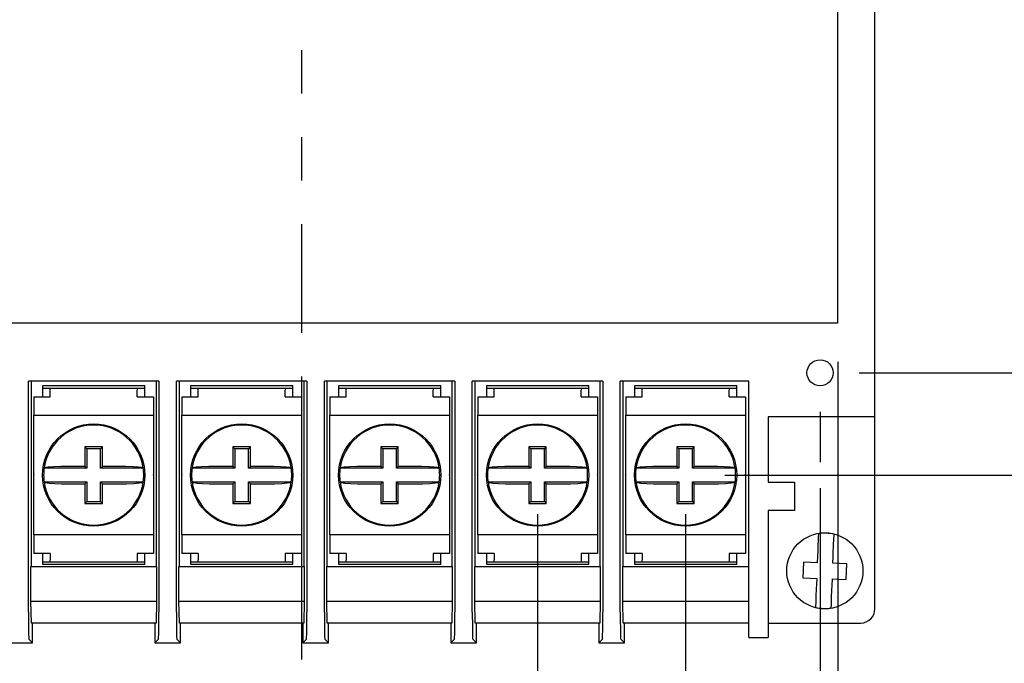
# Model space of a CAD drawing. Extents: x 0.5 to 21.5, y 0.2 to 16.7.
# Drawn here: x 3.8 to 6.1, y 2.2 to 3.6 of the extents above; entities that cross this region are included whole.
import ezdxf

# ---------------------------------------------------------------- set-up
doc = ezdxf.new("R2010")
doc.units = 0
doc.header["$MEASUREMENT"] = 0
doc.header["$PDSIZE"] = -1
doc.linetypes.add('PHANTOM', pattern=[0.5, 0.25, -0.05, 0.05, -0.05, 0.05, -0.05])
doc.layers.get('0').update_dxf_attribs({"linetype": 'CONTINUOUS'})
doc.layers.get('DEFPOINTS').update_dxf_attribs({"linetype": 'CONTINUOUS'})
doc.styles.add('SLDTEXTSTYLE0', font='GOTHIC.TTF')
doc.styles.add('SLDTEXTSTYLE1', font='txt')
doc.dimstyles.new('SLDDIMSTYLE0', dxfattribs={"dimtxt": 0.166667, "dimasz": 0.1875, "dimexe": 0.09, "dimexo": 0.0625, "dimgap": 0.041667, "dimtad": 0, "dimtih": 1, "dimtoh": 1, "dimdec": 3, "dimzin": 4, "dimtxsty": 'SLDTEXTSTYLE1', "dimsah": 1, "dimcen": 0.09, "dimclrd": 7, "dimclre": 7, "dimclrt": 7, "dimazin": 3, "dimtfac": 1, "dimtdec": 4, "dimtofl": 0, "dimtmove": 0, "dimatfit": 3, "dimtolj": 1, "dimtzin": 12})
doc.dimstyles.new('SLDDIMSTYLE1', dxfattribs={"dimtxt": 0.166667, "dimasz": 0.1875, "dimexe": 0.09, "dimexo": 0.0625, "dimgap": 0.041667, "dimtad": 0, "dimtih": 1, "dimtoh": 1, "dimdec": 3, "dimzin": 12, "dimtxsty": 'SLDTEXTSTYLE1', "dimsah": 1, "dimcen": 0.09, "dimclrd": 7, "dimclre": 7, "dimclrt": 7, "dimazin": 3, "dimtfac": 1, "dimtdec": 4, "dimtofl": 0, "dimtmove": 0, "dimatfit": 3, "dimtolj": 1, "dimtzin": 12})

# ---------------------------------------------------------------- blocks, each defined once
blk = doc.blocks.new('*D5')
at = {"color": 7}
for p, q in [((5.4336, 4.6708), (7.0621, 4.6708)), ((6.9721, 4.6708), (6.9721, 3.8707)), ((6.9721, 2.5908), (6.9721, 3.6725)), ((5.4336, 2.5908), (7.0621, 2.5908))]:
    blk.add_line(p, q, dxfattribs=at)
for points in [[(6.9721, 4.6708), (6.9409, 4.4833), (7.0034, 4.4833)], [(6.9721, 2.5908), (7.0034, 2.7783), (6.9409, 2.7783)]]:
    blk.add_solid(points, dxfattribs=at)
at = {"layer": 'DEFPOINTS', "color": 7}
for p in [(5.3436, 4.6708), (5.3436, 2.5908)]:
    blk.add_point(p, dxfattribs=at)
at = {"color": 7, "insert": (6.7647, 3.7273), "char_height": 0.125, "attachment_point": 7, "style": 'SLDTEXTSTYLE0'}
blk.add_mtext('2.080', dxfattribs=at)
blk = doc.blocks.new('*D6')
at = {"color": 7}
for p, q in [((5.7426, 4.4358), (6.4575, 4.4358)), ((6.3675, 4.4358), (6.3675, 3.5234)), ((6.3675, 2.8258), (6.3675, 3.3252)), ((5.7426, 2.8258), (6.4575, 2.8258))]:
    blk.add_line(p, q, dxfattribs=at)
for points in [[(6.3675, 4.4358), (6.3363, 4.2483), (6.3988, 4.2483)], [(6.3675, 2.8258), (6.3988, 3.0133), (6.3363, 3.0133)]]:
    blk.add_solid(points, dxfattribs=at)
at = {"layer": 'DEFPOINTS', "color": 7}
for p in [(5.6526, 4.4358), (5.6526, 2.8258)]:
    blk.add_point(p, dxfattribs=at)
at = {"color": 7, "insert": (6.1601, 3.38), "char_height": 0.125, "attachment_point": 7, "style": 'SLDTEXTSTYLE0'}
blk.add_mtext('1.610', dxfattribs=at)
blk = doc.blocks.new('*D7')
at = {"color": 7}
for p, q in [((3.3346, 2.7358), (3.3346, 1.1605)), ((5.6526, 2.7358), (5.6526, 2.6208)), ((5.6526, 2.5608), (5.6526, 1.1605)), ((3.3346, 1.2505), (4.2237, 1.2505)), ((5.6526, 1.2505), (4.7635, 1.2505))]:
    blk.add_line(p, q, dxfattribs=at)
for points in [[(3.3346, 1.2505), (3.5221, 1.2192), (3.5221, 1.2817)], [(5.6526, 1.2505), (5.4651, 1.2817), (5.4651, 1.2192)]]:
    blk.add_solid(points, dxfattribs=at)
at = {"layer": 'DEFPOINTS', "color": 7}
for p in [(3.3346, 2.8258), (5.6526, 2.8258)]:
    blk.add_point(p, dxfattribs=at)
at = {"color": 7, "insert": (4.2862, 1.2062), "char_height": 0.125, "attachment_point": 7, "style": 'SLDTEXTSTYLE0'}
blk.add_mtext('2.318', dxfattribs=at)
blk = doc.blocks.new('*D8')
at = {"color": 7}
for p, q in [((3.2936, 2.8508), (3.2936, 0.7193)), ((5.6936, 2.8508), (5.6936, 0.7193)), ((3.2936, 0.8093), (2.9186, 0.8093)), ((5.6936, 0.8093), (6.0686, 0.8093))]:
    blk.add_line(p, q, dxfattribs=at)
for points in [[(3.2936, 0.8093), (3.1061, 0.8405), (3.1061, 0.778)], [(5.6936, 0.8093), (5.8811, 0.778), (5.8811, 0.8405)]]:
    blk.add_solid(points, dxfattribs=at)
at = {"layer": 'DEFPOINTS', "color": 7}
for p in [(3.2936, 2.9408), (5.6936, 2.9408)]:
    blk.add_point(p, dxfattribs=at)
at = {"color": 7, "char_height": 0.125, "attachment_point": 7, "style": 'SLDTEXTSTYLE0'}
for s, insert in [('2.400', (4.2862, 0.8641)), ('LABEL POCKET WIDTH', (3.6609, 0.6659))]:
    blk.add_mtext(s, dxfattribs=dict(at, insert=insert))
blk = doc.blocks.new('*D9')
at = {"color": 7}
for p, q in [((5.0036, 2.5008), (5.0036, 1.536)), ((5.3436, 2.5008), (5.3436, 1.536)), ((5.0036, 1.626), (4.6846, 1.626)), ((5.3436, 1.626), (5.7186, 1.626))]:
    blk.add_line(p, q, dxfattribs=at)
for points in [[(5.0036, 1.626), (4.8161, 1.6572), (4.8161, 1.5947)], [(5.3436, 1.626), (5.5311, 1.5947), (5.5311, 1.6572)]]:
    blk.add_solid(points, dxfattribs=at)
at = {"layer": 'DEFPOINTS', "color": 7}
for p in [(5.0036, 2.5908), (5.3436, 2.5908)]:
    blk.add_point(p, dxfattribs=at)
at = {"color": 7, "char_height": 0.125, "attachment_point": 7, "style": 'SLDTEXTSTYLE0'}
for s, insert in [('.340', (3.8775, 1.5817)), (' TYP.', (4.2, 1.5817))]:
    blk.add_mtext(s, dxfattribs=dict(at, insert=insert))

msp = doc.modelspace()

# ---------------------------------------------------------------- linework, layer by layer
at = {"color": 7, "linetype": 'PHANTOM'}
msp.add_line((4.4611, 5.4173), (4.4611, 1.914), dxfattribs=at)
at = {"color": 7, "linetype": 'CONTINUOUS'}
for p, q in [((5.7786, 2.7248), (5.7786, 4.5368)), ((5.6936, 2.9408), (5.6936, 4.3208)), ((3.2936, 2.9408), (5.6936, 2.9408)), ((4.1336, 2.8068), (3.8336, 2.8068)), ((3.8336, 2.2762), (3.8336, 2.8068)), ((3.8404, 2.3808), (3.8404, 2.8068)), ((4.1268, 2.8068), (4.1268, 2.3808)), ((4.1336, 2.8068), (4.1336, 2.2762)), ((4.4736, 2.8068), (4.1736, 2.8068)), ((4.1736, 2.2762), (4.1736, 2.8068)), ((4.1804, 2.3808), (4.1804, 2.8068)), ((4.4668, 2.8068), (4.4668, 2.3808)), ((4.4736, 2.8068), (4.4736, 2.2762)), ((4.8136, 2.8068), (4.5136, 2.8068)), ((4.5136, 2.2762), (4.5136, 2.8068)), ((4.5204, 2.3808), (4.5204, 2.8068)), ((4.8068, 2.8068), (4.8068, 2.3808)), ((4.8136, 2.8068), (4.8136, 2.2762)), ((5.1536, 2.8068), (4.8536, 2.8068)), ((4.8536, 2.2762), (4.8536, 2.8068)), ((4.8604, 2.3808), (4.8604, 2.8068)), ((5.1468, 2.8068), (5.1468, 2.3808)), ((5.1536, 2.8068), (5.1536, 2.2762)), ((5.4886, 2.8068), (5.1936, 2.8068)), ((5.1936, 2.2762), (5.1936, 2.8068)), ((5.2004, 2.3808), (5.2004, 2.8068)), ((5.4886, 2.28), (5.4886, 2.8068)), ((4.1011, 2.7958), (3.8661, 2.7958)), ((3.8661, 2.7958), (3.8661, 2.7708)), ((3.8661, 2.7908), (3.8836, 2.7908)), ((3.8836, 2.7858), (3.8836, 2.7908)), ((3.8836, 2.7908), (4.0836, 2.7908)), ((3.8836, 2.7708), (3.8836, 2.7858)), ((4.0836, 2.7908), (4.0836, 2.7858)), ((4.0836, 2.7908), (4.1011, 2.7908)), ((4.0836, 2.7708), (4.0836, 2.7858)), ((4.1011, 2.7708), (4.1011, 2.7958)), ((4.4411, 2.7958), (4.2061, 2.7958)), ((4.2061, 2.7958), (4.2061, 2.7708)), ((4.2061, 2.7908), (4.2236, 2.7908)), ((4.2236, 2.7858), (4.2236, 2.7908)), ((4.2236, 2.7908), (4.4236, 2.7908)), ((4.2236, 2.7708), (4.2236, 2.7858)), ((4.4236, 2.7908), (4.4236, 2.7858)), ((4.4236, 2.7908), (4.4411, 2.7908)), ((4.4236, 2.7708), (4.4236, 2.7858)), ((4.4411, 2.7708), (4.4411, 2.7958)), ((4.5461, 2.7958), (4.5461, 2.7708)), ((4.7811, 2.7958), (4.5461, 2.7958)), ((4.5461, 2.7908), (4.5636, 2.7908)), ((4.5636, 2.7858), (4.5636, 2.7908)), ((4.5636, 2.7908), (4.7636, 2.7908)), ((4.5636, 2.7708), (4.5636, 2.7858)), ((4.7636, 2.7908), (4.7636, 2.7858)), ((4.7636, 2.7908), (4.7811, 2.7908)), ((4.7636, 2.7708), (4.7636, 2.7858)), ((4.7811, 2.7708), (4.7811, 2.7958)), ((5.1211, 2.7958), (4.8861, 2.7958)), ((4.8861, 2.7958), (4.8861, 2.7708)), ((4.8861, 2.7908), (4.9036, 2.7908)), ((4.9036, 2.7858), (4.9036, 2.7908)), ((4.9036, 2.7908), (5.1036, 2.7908)), ((4.9036, 2.7708), (4.9036, 2.7858)), ((5.1036, 2.7908), (5.1036, 2.7858)), ((5.1036, 2.7908), (5.1211, 2.7908)), ((5.1036, 2.7708), (5.1036, 2.7858)), ((5.1211, 2.7708), (5.1211, 2.7958)), ((5.4611, 2.7958), (5.2261, 2.7958)), ((5.2261, 2.7958), (5.2261, 2.7708)), ((5.2261, 2.7908), (5.2436, 2.7908)), ((5.2436, 2.7858), (5.2436, 2.7908)), ((5.2436, 2.7908), (5.4436, 2.7908)), ((5.2436, 2.7708), (5.2436, 2.7858)), ((5.4436, 2.7908), (5.4436, 2.7858)), ((5.4436, 2.7908), (5.4611, 2.7908)), ((5.4436, 2.7708), (5.4436, 2.7858)), ((5.4611, 2.7708), (5.4611, 2.7958)), ((3.8461, 2.7708), (3.8461, 2.7283)), ((3.8461, 2.7708), (3.8836, 2.7708)), ((4.0836, 2.7708), (4.1211, 2.7708)), ((4.1211, 2.7708), (4.1211, 2.7283)), ((4.1861, 2.7708), (4.1861, 2.7283)), ((4.1861, 2.7708), (4.2236, 2.7708)), ((4.4236, 2.7708), (4.4611, 2.7708)), ((4.4611, 2.7708), (4.4611, 2.7283)), ((4.5261, 2.7708), (4.5261, 2.7283)), ((4.5261, 2.7708), (4.5636, 2.7708)), ((4.7636, 2.7708), (4.8011, 2.7708)), ((4.8011, 2.7708), (4.8011, 2.7283)), ((4.8661, 2.7708), (4.8661, 2.7283)), ((4.8661, 2.7708), (4.9036, 2.7708)), ((5.1036, 2.7708), (5.1411, 2.7708)), ((5.1411, 2.7708), (5.1411, 2.7283)), ((5.2061, 2.7708), (5.2061, 2.7283)), ((5.2061, 2.7708), (5.2436, 2.7708)), ((5.4436, 2.7708), (5.4811, 2.7708)), ((5.4811, 2.7708), (5.4811, 2.7283)), ((3.8461, 2.4533), (3.8461, 2.7283)), ((3.8461, 2.7283), (4.1211, 2.7283)), ((4.1211, 2.7283), (4.1211, 2.4533)), ((4.1861, 2.4533), (4.1861, 2.7283)), ((4.1861, 2.7283), (4.4611, 2.7283)), ((4.4611, 2.7283), (4.4611, 2.4533)), ((4.5261, 2.4533), (4.5261, 2.7283)), ((4.5261, 2.7283), (4.8011, 2.7283)), ((4.8011, 2.7283), (4.8011, 2.4533)), ((4.8661, 2.4533), (4.8661, 2.7283)), ((4.8661, 2.7283), (5.1411, 2.7283)), ((5.1411, 2.7283), (5.1411, 2.4533)), ((5.2061, 2.4533), (5.2061, 2.7283)), ((5.2061, 2.7283), (5.4811, 2.7283)), ((5.4811, 2.7283), (5.4811, 2.4533)), ((5.7786, 2.7248), (5.5336, 2.7248)), ((5.5336, 2.7248), (5.5336, 2.5748)), ((5.7786, 2.2833), (5.7786, 2.7248)), ((4.0036, 2.6558), (3.9636, 2.6558)), ((3.9636, 2.6558), (3.9636, 2.6527)), ((3.9679, 2.6514), (3.9636, 2.6558)), ((3.9636, 2.6527), (3.9636, 2.6108)), ((3.9992, 2.6514), (3.9679, 2.6514)), ((3.9679, 2.6514), (3.9679, 2.6064)), ((3.9992, 2.6514), (4.0036, 2.6558)), ((3.9992, 2.6064), (3.9992, 2.6514)), ((4.0036, 2.6527), (4.0036, 2.6558)), ((4.0036, 2.6108), (4.0036, 2.6527)), ((4.3436, 2.6558), (4.3036, 2.6558)), ((4.3036, 2.6558), (4.3036, 2.6527)), ((4.3079, 2.6514), (4.3036, 2.6558)), ((4.3036, 2.6527), (4.3036, 2.6108)), ((4.3392, 2.6514), (4.3079, 2.6514)), ((4.3079, 2.6514), (4.3079, 2.6064)), ((4.3392, 2.6514), (4.3436, 2.6558)), ((4.3392, 2.6064), (4.3392, 2.6514)), ((4.3436, 2.6527), (4.3436, 2.6558)), ((4.3436, 2.6108), (4.3436, 2.6527)), ((4.6836, 2.6558), (4.6436, 2.6558)), ((4.6436, 2.6558), (4.6436, 2.6527)), ((4.6479, 2.6514), (4.6436, 2.6558)), ((4.6436, 2.6527), (4.6436, 2.6108)), ((4.6792, 2.6514), (4.6479, 2.6514)), ((4.6479, 2.6514), (4.6479, 2.6064)), ((4.6792, 2.6514), (4.6836, 2.6558)), ((4.6792, 2.6064), (4.6792, 2.6514)), ((4.6836, 2.6527), (4.6836, 2.6558)), ((4.6836, 2.6108), (4.6836, 2.6527)), ((5.0236, 2.6558), (4.9836, 2.6558)), ((4.9836, 2.6558), (4.9836, 2.6527)), ((4.9879, 2.6514), (4.9836, 2.6558)), ((4.9836, 2.6527), (4.9836, 2.6108)), ((5.0192, 2.6514), (4.9879, 2.6514)), ((4.9879, 2.6514), (4.9879, 2.6064)), ((5.0192, 2.6514), (5.0236, 2.6558)), ((5.0192, 2.6064), (5.0192, 2.6514)), ((5.0236, 2.6527), (5.0236, 2.6558)), ((5.0236, 2.6108), (5.0236, 2.6527)), ((5.3636, 2.6558), (5.3236, 2.6558)), ((5.3236, 2.6558), (5.3236, 2.6527)), ((5.3279, 2.6514), (5.3236, 2.6558)), ((5.3236, 2.6527), (5.3236, 2.6108)), ((5.3592, 2.6514), (5.3279, 2.6514)), ((5.3279, 2.6514), (5.3279, 2.6064)), ((5.3592, 2.6514), (5.3636, 2.6558)), ((5.3592, 2.6064), (5.3592, 2.6514)), ((5.3636, 2.6527), (5.3636, 2.6558)), ((5.3636, 2.6108), (5.3636, 2.6527)), ((3.9679, 2.6064), (3.8696, 2.6064)), ((3.9636, 2.6108), (3.9217, 2.6108)), ((3.9679, 2.6064), (3.9636, 2.6108)), ((3.9992, 2.6064), (4.0036, 2.6108)), ((4.0975, 2.6064), (3.9992, 2.6064)), ((4.0454, 2.6108), (4.0036, 2.6108)), ((4.3079, 2.6064), (4.2096, 2.6064)), ((4.3036, 2.6108), (4.2617, 2.6108)), ((4.3079, 2.6064), (4.3036, 2.6108)), ((4.3392, 2.6064), (4.3436, 2.6108)), ((4.4375, 2.6064), (4.3392, 2.6064)), ((4.3854, 2.6108), (4.3436, 2.6108)), ((4.6479, 2.6064), (4.5496, 2.6064)), ((4.6436, 2.6108), (4.6017, 2.6108)), ((4.6479, 2.6064), (4.6436, 2.6108)), ((4.6792, 2.6064), (4.6836, 2.6108)), ((4.7775, 2.6064), (4.6792, 2.6064)), ((4.7254, 2.6108), (4.6836, 2.6108)), ((4.9879, 2.6064), (4.8896, 2.6064)), ((4.9836, 2.6108), (4.9417, 2.6108)), ((4.9879, 2.6064), (4.9836, 2.6108)), ((5.0192, 2.6064), (5.0236, 2.6108)), ((5.1175, 2.6064), (5.0192, 2.6064)), ((5.0654, 2.6108), (5.0236, 2.6108)), ((5.3279, 2.6064), (5.2296, 2.6064)), ((5.3236, 2.6108), (5.2817, 2.6108)), ((5.3279, 2.6064), (5.3236, 2.6108)), ((5.3592, 2.6064), (5.3636, 2.6108)), ((5.4575, 2.6064), (5.3592, 2.6064)), ((5.4054, 2.6108), (5.3636, 2.6108)), ((3.8461, 2.5927), (3.845, 2.5908)), ((3.845, 2.5908), (3.8461, 2.589)), ((4.1221, 2.5908), (4.1211, 2.5927)), ((4.1211, 2.589), (4.1221, 2.5908)), ((4.1861, 2.5927), (4.185, 2.5908)), ((4.185, 2.5908), (4.1861, 2.589)), ((4.4621, 2.5908), (4.4611, 2.5927)), ((4.4611, 2.589), (4.4621, 2.5908)), ((4.5261, 2.5927), (4.525, 2.5908)), ((4.525, 2.5908), (4.5261, 2.589)), ((4.8021, 2.5908), (4.8011, 2.5927)), ((4.8011, 2.589), (4.8021, 2.5908)), ((4.8661, 2.5927), (4.865, 2.5908)), ((4.865, 2.5908), (4.8661, 2.589)), ((5.1421, 2.5908), (5.1411, 2.5927)), ((5.1411, 2.589), (5.1421, 2.5908)), ((5.2061, 2.5927), (5.205, 2.5908)), ((5.205, 2.5908), (5.2061, 2.589)), ((5.4821, 2.5908), (5.4811, 2.5927)), ((5.4811, 2.589), (5.4821, 2.5908)), ((3.8696, 2.5752), (3.9679, 2.5752)), ((3.9217, 2.5708), (3.9636, 2.5708)), ((3.9679, 2.5752), (3.9636, 2.5708)), ((3.9636, 2.5708), (3.9636, 2.529)), ((3.9679, 2.5752), (3.9679, 2.5302)), ((3.9992, 2.5752), (4.0036, 2.5708)), ((3.9992, 2.5752), (4.0975, 2.5752)), ((3.9992, 2.5302), (3.9992, 2.5752)), ((4.0036, 2.5708), (4.0454, 2.5708)), ((4.0036, 2.529), (4.0036, 2.5708)), ((4.2096, 2.5752), (4.3079, 2.5752)), ((4.2617, 2.5708), (4.3036, 2.5708)), ((4.3079, 2.5752), (4.3036, 2.5708)), ((4.3036, 2.5708), (4.3036, 2.529)), ((4.3079, 2.5752), (4.3079, 2.5302)), ((4.3392, 2.5752), (4.3436, 2.5708)), ((4.3392, 2.5752), (4.4375, 2.5752)), ((4.3392, 2.5302), (4.3392, 2.5752)), ((4.3436, 2.5708), (4.3854, 2.5708)), ((4.3436, 2.529), (4.3436, 2.5708)), ((4.5496, 2.5752), (4.6479, 2.5752)), ((4.6017, 2.5708), (4.6436, 2.5708)), ((4.6479, 2.5752), (4.6436, 2.5708)), ((4.6436, 2.5708), (4.6436, 2.529)), ((4.6479, 2.5752), (4.6479, 2.5302)), ((4.6792, 2.5752), (4.6836, 2.5708)), ((4.6792, 2.5752), (4.7775, 2.5752)), ((4.6792, 2.5302), (4.6792, 2.5752)), ((4.6836, 2.5708), (4.7254, 2.5708)), ((4.6836, 2.529), (4.6836, 2.5708)), ((4.8896, 2.5752), (4.9879, 2.5752)), ((4.9417, 2.5708), (4.9836, 2.5708)), ((4.9879, 2.5752), (4.9836, 2.5708)), ((4.9836, 2.5708), (4.9836, 2.529)), ((4.9879, 2.5752), (4.9879, 2.5302)), ((5.0192, 2.5752), (5.0236, 2.5708)), ((5.0192, 2.5752), (5.1175, 2.5752)), ((5.0192, 2.5302), (5.0192, 2.5752)), ((5.0236, 2.5708), (5.0654, 2.5708)), ((5.0236, 2.529), (5.0236, 2.5708)), ((5.2296, 2.5752), (5.3279, 2.5752)), ((5.2817, 2.5708), (5.3236, 2.5708)), ((5.3279, 2.5752), (5.3236, 2.5708)), ((5.3236, 2.5708), (5.3236, 2.529)), ((5.3279, 2.5752), (5.3279, 2.5302)), ((5.3592, 2.5752), (5.3636, 2.5708)), ((5.3592, 2.5752), (5.4575, 2.5752)), ((5.3592, 2.5302), (5.3592, 2.5752)), ((5.3636, 2.5708), (5.4054, 2.5708)), ((5.3636, 2.529), (5.3636, 2.5708)), ((5.5336, 2.5748), (5.5936, 2.5748)), ((5.5936, 2.5748), (5.5936, 2.5098)), ((3.9679, 2.5302), (3.9636, 2.5258)), ((3.9636, 2.529), (3.9636, 2.5258)), ((3.9636, 2.5258), (4.0036, 2.5258)), ((3.9679, 2.5302), (3.9992, 2.5302)), ((3.9992, 2.5302), (4.0036, 2.5258)), ((4.0036, 2.5258), (4.0036, 2.529)), ((4.3079, 2.5302), (4.3036, 2.5258)), ((4.3036, 2.529), (4.3036, 2.5258)), ((4.3036, 2.5258), (4.3436, 2.5258)), ((4.3079, 2.5302), (4.3392, 2.5302)), ((4.3392, 2.5302), (4.3436, 2.5258)), ((4.3436, 2.5258), (4.3436, 2.529)), ((4.6479, 2.5302), (4.6436, 2.5258)), ((4.6436, 2.529), (4.6436, 2.5258)), ((4.6436, 2.5258), (4.6836, 2.5258)), ((4.6479, 2.5302), (4.6792, 2.5302)), ((4.6792, 2.5302), (4.6836, 2.5258)), ((4.6836, 2.5258), (4.6836, 2.529)), ((4.9879, 2.5302), (4.9836, 2.5258)), ((4.9836, 2.529), (4.9836, 2.5258)), ((4.9836, 2.5258), (5.0236, 2.5258)), ((4.9879, 2.5302), (5.0192, 2.5302)), ((5.0192, 2.5302), (5.0236, 2.5258)), ((5.0236, 2.5258), (5.0236, 2.529)), ((5.3279, 2.5302), (5.3236, 2.5258)), ((5.3236, 2.529), (5.3236, 2.5258)), ((5.3236, 2.5258), (5.3636, 2.5258)), ((5.3279, 2.5302), (5.3592, 2.5302)), ((5.3592, 2.5302), (5.3636, 2.5258)), ((5.3636, 2.5258), (5.3636, 2.529)), ((5.5936, 2.5098), (5.5336, 2.5098)), ((5.5336, 2.5098), (5.5336, 2.28)), ((3.8461, 2.4533), (3.8461, 2.4108)), ((4.1211, 2.4533), (3.8461, 2.4533)), ((4.1211, 2.4533), (4.1211, 2.4108)), ((4.1861, 2.4533), (4.1861, 2.4108)), ((4.4611, 2.4533), (4.1861, 2.4533)), ((4.4611, 2.4533), (4.4611, 2.4108)), ((4.5261, 2.4533), (4.5261, 2.4108)), ((4.8011, 2.4533), (4.5261, 2.4533)), ((4.8011, 2.4533), (4.8011, 2.4108)), ((4.8661, 2.4533), (4.8661, 2.4108)), ((5.1411, 2.4533), (4.8661, 2.4533)), ((5.1411, 2.4533), (5.1411, 2.4108)), ((5.2061, 2.4533), (5.2061, 2.4108)), ((5.4811, 2.4533), (5.2061, 2.4533)), ((5.4811, 2.4533), (5.4811, 2.4108)), ((3.8836, 2.4108), (3.8461, 2.4108)), ((3.8661, 2.4108), (3.8661, 2.3858)), ((3.8836, 2.4108), (3.8836, 2.3958)), ((4.1211, 2.4108), (4.0836, 2.4108)), ((4.0836, 2.4108), (4.0836, 2.3958)), ((4.1011, 2.3858), (4.1011, 2.4108)), ((4.2236, 2.4108), (4.1861, 2.4108)), ((4.2061, 2.4108), (4.2061, 2.3858)), ((4.2236, 2.4108), (4.2236, 2.3958)), ((4.4611, 2.4108), (4.4236, 2.4108)), ((4.4236, 2.4108), (4.4236, 2.3958)), ((4.4411, 2.3858), (4.4411, 2.4108)), ((4.5636, 2.4108), (4.5261, 2.4108)), ((4.5461, 2.4108), (4.5461, 2.3858)), ((4.5636, 2.4108), (4.5636, 2.3958)), ((4.8011, 2.4108), (4.7636, 2.4108)), ((4.7636, 2.4108), (4.7636, 2.3958)), ((4.7811, 2.3858), (4.7811, 2.4108)), ((4.9036, 2.4108), (4.8661, 2.4108)), ((4.8861, 2.4108), (4.8861, 2.3858)), ((4.9036, 2.4108), (4.9036, 2.3958)), ((5.1411, 2.4108), (5.1036, 2.4108)), ((5.1036, 2.4108), (5.1036, 2.3958)), ((5.1211, 2.3858), (5.1211, 2.4108)), ((5.2436, 2.4108), (5.2061, 2.4108)), ((5.2261, 2.4108), (5.2261, 2.3858)), ((5.2436, 2.4108), (5.2436, 2.3958)), ((5.4811, 2.4108), (5.4436, 2.4108)), ((5.4436, 2.4108), (5.4436, 2.3958)), ((5.4611, 2.3858), (5.4611, 2.4108)), ((5.6468, 2.4044), (5.6463, 2.3895)), ((5.6822, 2.3881), (5.6828, 2.403)), ((3.8395, 2.3008), (3.8395, 2.3808)), ((3.8395, 2.3808), (4.1276, 2.3808)), ((3.8836, 2.3908), (3.8661, 2.3908)), ((3.8661, 2.3858), (4.1011, 2.3858)), ((3.8836, 2.3908), (3.8836, 2.3958)), ((4.0836, 2.3908), (3.8836, 2.3908)), ((4.0836, 2.3958), (4.0836, 2.3908)), ((4.1011, 2.3908), (4.0836, 2.3908)), ((4.1276, 2.3808), (4.1276, 2.3008)), ((4.1795, 2.3008), (4.1795, 2.3808)), ((4.1795, 2.3808), (4.4676, 2.3808)), ((4.2236, 2.3908), (4.2061, 2.3908)), ((4.2061, 2.3858), (4.4411, 2.3858)), ((4.2236, 2.3908), (4.2236, 2.3958)), ((4.4236, 2.3908), (4.2236, 2.3908)), ((4.4236, 2.3958), (4.4236, 2.3908)), ((4.4411, 2.3908), (4.4236, 2.3908)), ((4.4676, 2.3808), (4.4676, 2.3008)), ((4.5195, 2.3008), (4.5195, 2.3808)), ((4.5195, 2.3808), (4.8076, 2.3808)), ((4.5636, 2.3908), (4.5461, 2.3908)), ((4.5461, 2.3858), (4.7811, 2.3858)), ((4.5636, 2.3908), (4.5636, 2.3958)), ((4.7636, 2.3908), (4.5636, 2.3908)), ((4.7636, 2.3958), (4.7636, 2.3908)), ((4.7811, 2.3908), (4.7636, 2.3908)), ((4.8076, 2.3808), (4.8076, 2.3008)), ((4.8595, 2.3008), (4.8595, 2.3808)), ((4.8595, 2.3808), (5.1476, 2.3808)), ((4.9036, 2.3908), (4.8861, 2.3908)), ((4.8861, 2.3858), (5.1211, 2.3858)), ((4.9036, 2.3908), (4.9036, 2.3958)), ((5.1036, 2.3908), (4.9036, 2.3908)), ((5.1036, 2.3958), (5.1036, 2.3908)), ((5.1211, 2.3908), (5.1036, 2.3908)), ((5.1476, 2.3808), (5.1476, 2.3008)), ((5.1995, 2.3008), (5.1995, 2.3808)), ((5.1995, 2.3808), (5.4886, 2.3808)), ((5.2436, 2.3908), (5.2261, 2.3908)), ((5.2261, 2.3858), (5.4611, 2.3858)), ((5.2436, 2.3908), (5.2436, 2.3958)), ((5.4436, 2.3908), (5.2436, 2.3908)), ((5.4436, 2.3958), (5.4436, 2.3908)), ((5.4611, 2.3908), (5.4436, 2.3908)), ((5.6143, 2.3907), (5.6129, 2.3547)), ((5.6314, 2.39), (5.6143, 2.3907)), ((5.6463, 2.3895), (5.6314, 2.39)), ((5.6971, 2.3876), (5.6822, 2.3881)), ((5.7142, 2.3869), (5.6971, 2.3876)), ((5.6129, 2.3547), (5.63, 2.3541)), ((5.63, 2.3541), (5.6449, 2.3535)), ((5.6449, 2.3535), (5.6443, 2.3386)), ((5.6803, 2.3373), (5.6809, 2.3521)), ((5.6809, 2.3521), (5.6958, 2.3516)), ((5.6958, 2.3516), (5.7129, 2.3509)), ((3.8404, 2.2508), (3.8395, 2.3008)), ((3.8395, 2.3008), (4.1276, 2.3008)), ((4.1276, 2.3008), (4.1268, 2.2508)), ((4.1804, 2.2508), (4.1795, 2.3008)), ((4.1795, 2.3008), (4.4676, 2.3008)), ((4.4676, 2.3008), (4.4668, 2.2508)), ((4.5204, 2.2508), (4.5195, 2.3008)), ((4.5195, 2.3008), (4.8076, 2.3008)), ((4.8076, 2.3008), (4.8068, 2.2508)), ((4.8604, 2.2508), (4.8595, 2.3008)), ((4.8595, 2.3008), (5.1476, 2.3008)), ((5.1476, 2.3008), (5.1468, 2.2508)), ((5.2004, 2.2508), (5.1995, 2.3008)), ((5.1995, 2.3008), (5.4886, 2.3008)), ((5.4886, 2.2175), (5.4886, 2.28)), ((5.5336, 2.28), (5.5336, 2.2175)), ((4.1268, 2.2508), (3.8404, 2.2508)), ((3.843, 2.2054), (3.843, 2.2508)), ((4.1241, 2.2508), (4.1241, 2.2054)), ((4.4668, 2.2508), (4.1804, 2.2508)), ((4.183, 2.2054), (4.183, 2.2508)), ((4.4641, 2.2508), (4.4641, 2.2054)), ((4.8068, 2.2508), (4.5204, 2.2508)), ((4.523, 2.2054), (4.523, 2.2508)), ((4.8041, 2.2508), (4.8041, 2.2054)), ((5.1468, 2.2508), (4.8604, 2.2508)), ((4.863, 2.2054), (4.863, 2.2508)), ((5.1441, 2.2508), (5.1441, 2.2054)), ((5.4886, 2.2508), (5.2004, 2.2508)), ((5.203, 2.2054), (5.203, 2.2508)), ((5.5336, 2.2508), (5.7461, 2.2508)), ((5.4886, 2.2175), (5.5336, 2.2175)), ((5.4886, 2.2175), (5.4886, 2.2175)), ((5.5336, 2.2175), (5.5336, 2.2175)), ((3.7841, 2.2054), (3.843, 2.2054)), ((3.843, 2.2054), (3.8346, 2.2137)), ((4.1241, 2.2054), (4.1325, 2.2137)), ((4.1241, 2.2054), (4.183, 2.2054)), ((4.183, 2.2054), (4.1746, 2.2137)), ((4.4641, 2.2054), (4.4725, 2.2137)), ((4.4641, 2.2054), (4.523, 2.2054)), ((4.523, 2.2054), (4.5146, 2.2137)), ((4.8041, 2.2054), (4.8125, 2.2137)), ((4.8041, 2.2054), (4.863, 2.2054)), ((4.863, 2.2054), (4.8546, 2.2137)), ((5.1441, 2.2054), (5.1525, 2.2137)), ((5.1441, 2.2054), (5.203, 2.2054)), ((5.203, 2.2054), (5.1946, 2.2137))]:
    msp.add_line(p, q, dxfattribs=at)
at = {"color": 7, "linetype": 'CONTINUOUS', "flags": 128}
for points in [[(3.9217, 2.6108), (3.9081, 2.6107), (3.8915, 2.61), (3.879, 2.6089), (3.8715, 2.6076), (3.8696, 2.6064)], [(4.0975, 2.6064), (4.0945, 2.6079), (4.0862, 2.6092), (4.0734, 2.6101), (4.0575, 2.6107), (4.0454, 2.6108)], [(4.2617, 2.6108), (4.2481, 2.6107), (4.2315, 2.61), (4.219, 2.6089), (4.2115, 2.6076), (4.2096, 2.6064)], [(4.4375, 2.6064), (4.4345, 2.6079), (4.4262, 2.6092), (4.4134, 2.6101), (4.3975, 2.6107), (4.3854, 2.6108)], [(4.6017, 2.6108), (4.5881, 2.6107), (4.5715, 2.61), (4.559, 2.6089), (4.5515, 2.6076), (4.5496, 2.6064)], [(4.7775, 2.6064), (4.7745, 2.6079), (4.7662, 2.6092), (4.7534, 2.6101), (4.7375, 2.6107), (4.7254, 2.6108)], [(4.9417, 2.6108), (4.9281, 2.6107), (4.9115, 2.61), (4.899, 2.6089), (4.8915, 2.6076), (4.8896, 2.6064)], [(5.1175, 2.6064), (5.1145, 2.6079), (5.1062, 2.6092), (5.0934, 2.6101), (5.0775, 2.6107), (5.0654, 2.6108)], [(5.2817, 2.6108), (5.2681, 2.6107), (5.2515, 2.61), (5.239, 2.6089), (5.2315, 2.6076), (5.2296, 2.6064)], [(5.4575, 2.6064), (5.4545, 2.6079), (5.4462, 2.6092), (5.4334, 2.6101), (5.4175, 2.6107), (5.4054, 2.6108)], [(3.8696, 2.5752), (3.8727, 2.5738), (3.881, 2.5725), (3.8937, 2.5715), (3.9097, 2.5709), (3.9217, 2.5708)], [(4.0454, 2.5708), (4.059, 2.571), (4.0757, 2.5716), (4.0882, 2.5727), (4.0956, 2.5741), (4.0975, 2.5752)], [(4.2096, 2.5752), (4.2127, 2.5738), (4.221, 2.5725), (4.2337, 2.5715), (4.2497, 2.5709), (4.2617, 2.5708)], [(4.3854, 2.5708), (4.399, 2.571), (4.4157, 2.5716), (4.4282, 2.5727), (4.4356, 2.5741), (4.4375, 2.5752)], [(4.5496, 2.5752), (4.5527, 2.5738), (4.561, 2.5725), (4.5737, 2.5715), (4.5897, 2.5709), (4.6017, 2.5708)], [(4.7254, 2.5708), (4.739, 2.571), (4.7557, 2.5716), (4.7682, 2.5727), (4.7756, 2.5741), (4.7775, 2.5752)], [(4.8896, 2.5752), (4.8927, 2.5738), (4.901, 2.5725), (4.9137, 2.5715), (4.9297, 2.5709), (4.9417, 2.5708)], [(5.0654, 2.5708), (5.079, 2.571), (5.0957, 2.5716), (5.1082, 2.5727), (5.1156, 2.5741), (5.1175, 2.5752)], [(5.2296, 2.5752), (5.2327, 2.5738), (5.241, 2.5725), (5.2537, 2.5715), (5.2697, 2.5709), (5.2817, 2.5708)], [(5.4054, 2.5708), (5.419, 2.571), (5.4357, 2.5716), (5.4482, 2.5727), (5.4556, 2.5741), (5.4575, 2.5752)], [(5.6488, 2.456), (5.6488, 2.4555), (5.6485, 2.4488), (5.6481, 2.4375), (5.6479, 2.4317), (5.6473, 2.4157), (5.6468, 2.4044)], [(5.6828, 2.403), (5.6831, 2.4108), (5.6838, 2.4304), (5.6843, 2.4436), (5.6847, 2.4524), (5.6848, 2.4547)], [(5.7129, 2.3509), (5.7135, 2.3689), (5.7142, 2.3869)], [(5.6443, 2.3386), (5.644, 2.3309), (5.6433, 2.3113), (5.6428, 2.298), (5.6425, 2.2892), (5.6424, 2.287)], [(5.6784, 2.2856), (5.6784, 2.2861), (5.6786, 2.2928), (5.6791, 2.3041), (5.6793, 2.3099), (5.6799, 2.326), (5.6803, 2.3373)], [(3.8336, 2.2762), (3.8336, 2.2642), (3.8337, 2.2526), (3.8338, 2.2419), (3.8339, 2.2324), (3.834, 2.2247), (3.8342, 2.2188), (3.8344, 2.2151), (3.8346, 2.2137)], [(4.1325, 2.2137), (4.1327, 2.2151), (4.1329, 2.2188), (4.1331, 2.2247), (4.1333, 2.2324), (4.1334, 2.2419), (4.1335, 2.2526), (4.1336, 2.2642), (4.1336, 2.2762)], [(4.1736, 2.2762), (4.1736, 2.2642), (4.1737, 2.2526), (4.1738, 2.2419), (4.1739, 2.2324), (4.174, 2.2247), (4.1742, 2.2188), (4.1744, 2.2151), (4.1746, 2.2137)], [(4.4725, 2.2137), (4.4727, 2.2151), (4.4729, 2.2188), (4.4731, 2.2247), (4.4733, 2.2324), (4.4734, 2.2419), (4.4735, 2.2526), (4.4736, 2.2642), (4.4736, 2.2762)], [(4.5136, 2.2762), (4.5136, 2.2642), (4.5137, 2.2526), (4.5138, 2.2419), (4.5139, 2.2324), (4.514, 2.2247), (4.5142, 2.2188), (4.5144, 2.2151), (4.5146, 2.2137)], [(4.8125, 2.2137), (4.8127, 2.2151), (4.8129, 2.2188), (4.8131, 2.2247), (4.8133, 2.2324), (4.8134, 2.2419), (4.8135, 2.2526), (4.8136, 2.2642), (4.8136, 2.2762)], [(4.8536, 2.2762), (4.8536, 2.2642), (4.8537, 2.2526), (4.8538, 2.2419), (4.8539, 2.2324), (4.854, 2.2247), (4.8542, 2.2188), (4.8544, 2.2151), (4.8546, 2.2137)], [(5.1525, 2.2137), (5.1527, 2.2151), (5.1529, 2.2188), (5.1531, 2.2247), (5.1533, 2.2324), (5.1534, 2.2419), (5.1535, 2.2526), (5.1536, 2.2642), (5.1536, 2.2762)], [(5.1936, 2.2762), (5.1936, 2.2642), (5.1937, 2.2526), (5.1938, 2.2419), (5.1939, 2.2324), (5.194, 2.2247), (5.1942, 2.2188), (5.1944, 2.2151), (5.1946, 2.2137)]]:
    msp.add_lwpolyline(points, dxfattribs=at)
at = {"color": 7, "linetype": 'CONTINUOUS'}
for centre, radius in [((5.6526, 2.8258), 0.03), ((3.9836, 2.5908), 0.1175), ((4.3236, 2.5908), 0.1175), ((4.6636, 2.5908), 0.1175), ((5.0036, 2.5908), 0.1175), ((5.3436, 2.5908), 0.1175), ((5.6636, 2.3708), 0.0875)]:
    msp.add_circle(centre, radius, dxfattribs=at)
for centre, radius, start, end in [((3.9836, 2.5908), 0.115, 7.8092, 172.1908), ((4.3236, 2.5908), 0.115, 7.8092, 172.1908), ((4.6636, 2.5908), 0.115, 7.8092, 172.1908), ((5.0036, 2.5908), 0.115, 7.8092, 172.1908), ((5.3436, 2.5908), 0.115, 7.8092, 172.1908), ((3.9836, 2.5908), 0.115, 172.1908, 187.8092), ((3.9836, 2.5908), 0.115, 352.1908, 7.8092), ((4.3236, 2.5908), 0.115, 172.1908, 187.8092), ((4.3236, 2.5908), 0.115, 352.1908, 7.8092), ((4.6636, 2.5908), 0.115, 172.1908, 187.8092), ((4.6636, 2.5908), 0.115, 352.1908, 7.8092), ((5.0036, 2.5908), 0.115, 172.1908, 187.8092), ((5.0036, 2.5908), 0.115, 352.1908, 7.8092), ((5.3436, 2.5908), 0.115, 172.1908, 187.8092), ((5.3436, 2.5908), 0.115, 352.1908, 7.8092), ((3.9836, 2.5908), 0.115, 187.8092, 352.1908), ((4.3236, 2.5908), 0.115, 187.8092, 352.1908), ((4.6636, 2.5908), 0.115, 187.8092, 352.1908), ((5.0036, 2.5908), 0.115, 187.8092, 352.1908), ((5.3436, 2.5908), 0.115, 187.8092, 352.1908), ((5.6636, 2.3708), 0.0865, 75.818, 99.8421), ((5.6636, 2.3708), 0.0865, 255.818, 279.8421), ((5.7461, 2.2833), 0.0325, 270, 0)]:
    msp.add_arc(centre, radius, start, end, dxfattribs=at)

# ---------------------------------------------------------------- dimensions: what is measured, and where the dimension line sits
at = {"color": 7}
for base, p1, p2, picture, middle in [((6.9721, 2.5908), (5.3436, 4.6708), (5.3436, 2.5908), '*D5', (6.9721, 3.7716)), ((6.3675, 2.8258), (5.6526, 4.4358), (5.6526, 2.8258), '*D6', (6.3675, 3.4243))]:
    dim = msp.add_linear_dim(base=base, p1=p1, p2=p2, angle=90, dimstyle='SLDDIMSTYLE0', dxfattribs=at)
    dim.commit()
    dim.dimension.update_dxf_attribs({"geometry": picture, "text_midpoint": middle, "dimtype": 160})
for base, p1, p2, text, picture, middle in [((5.6936, 0.8093), (3.2936, 2.9408), (5.6936, 2.9408), '<>\\PLABEL POCKET WIDTH', '*D8', (4.4936, 0.8093)), ((5.3436, 1.626), (5.0036, 2.5908), (5.3436, 2.5908), '<> TYP.', '*D9', (4.2498, 1.626))]:
    dim = msp.add_linear_dim(base=base, p1=p1, p2=p2, text=text, dimstyle='SLDDIMSTYLE0', dxfattribs=at)
    dim.commit()
    dim.dimension.update_dxf_attribs({"geometry": picture, "text_midpoint": middle, "dimtype": 160})
dim = msp.add_linear_dim(base=(3.3346, 1.2505), p1=(5.6526, 2.8258), p2=(3.3346, 2.8258), dimstyle='SLDDIMSTYLE1', dxfattribs=at)
dim.commit()
dim.dimension.update_dxf_attribs({"geometry": '*D7', "text_midpoint": (4.4936, 1.2505), "dimtype": 160})

doc.saveas('drawing.dxf')
